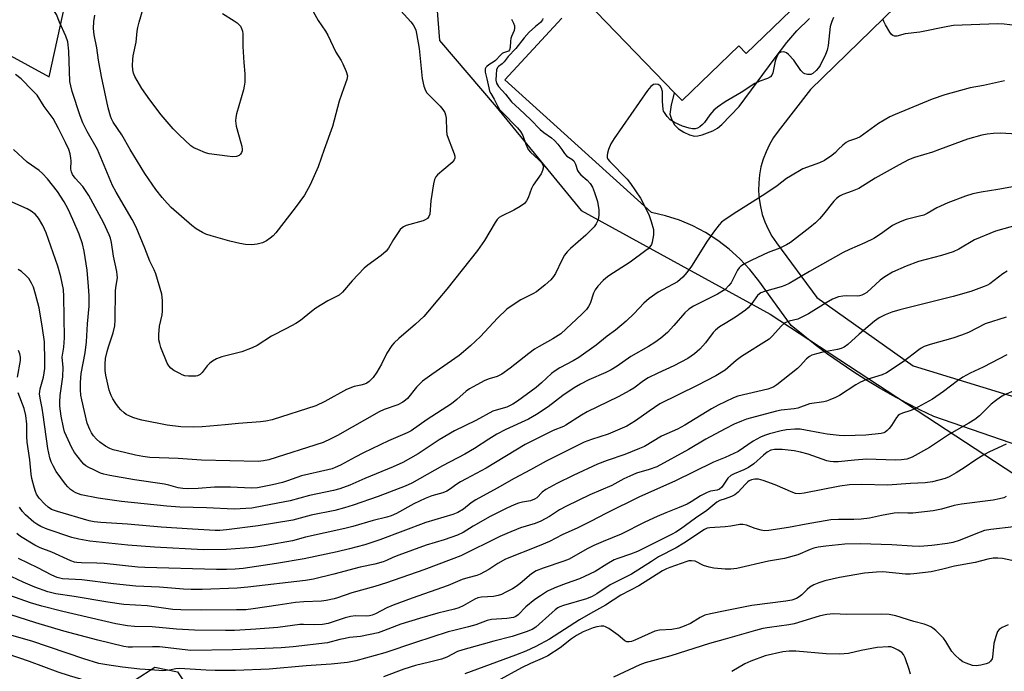
# Model space of a CAD drawing. Units: inches. Extents: x 1261761 to 1267761, y 485454 to 489455.
# Drawn here: x 1262780 to 1263087, y 485838 to 486040 of the extents above; entities that cross this region are included whole.
import ezdxf

# ---------------------------------------------------------------- set-up
doc = ezdxf.new("R2010")
doc.units = ezdxf.units.IN
doc.header["$MEASUREMENT"] = 0
for name, color, linetype in [('BLDG-Footprint', 5, 'Continuous'), ('NTRL-Trees', 3, 'Continuous'), ('TRANS-Driveway', 251, 'Continuous'), ('Undefined', 1, 'Continuous')]:
    doc.layers.add(name, color=color, linetype=linetype)

msp = doc.modelspace()

# ---------------------------------------------------------------- linework, layer by layer
at = {"layer": 'BLDG-Footprint'}
for points, elevation in [([(1263023.64, 486115.06), (1263025.31, 486113.34), (1263026.75, 486114.73), (1263040.77, 486100.22), (1263039.8, 486099.29), (1263053.03, 486085.6), (1263037.38, 486070.48), (1263042.75, 486064.93), (1263006.56, 486029.97), (1263004.28, 486032.34), (1262986.6, 486015.27), (1262984.31, 486017.65), (1262956.88, 486046.04), (1262954.36, 486048.65), (1262973.11, 486066.76), (1262984.53, 486077.79), (1262986.73, 486075.51), (1262999.63, 486087.97), (1263010.42, 486098.39), (1263008.47, 486100.41)], 266.67), ([(1262832.17, 485824.18), (1262826.08, 485820.18), (1262818.94, 485821.66), (1262814.94, 485827.75), (1262816.42, 485834.88), (1262822.51, 485838.88), (1262829.64, 485837.4), (1262833.64, 485831.31)], 245.57)]:
    msp.add_lwpolyline(points, close=True, dxfattribs=dict(at, elevation=elevation))
at = {"layer": 'NTRL-Trees'}
msp.add_lwpolyline([(1262769.65, 486033.6), (1262789.66, 486022.72), (1262802.38, 486080.97), (1262828.88, 486133.87), (1262870, 486177.97), (1262908.13, 486160.34), (1262908.13, 486116.25), (1262908.13, 486072.16), (1262911.13, 486033.97), (1262928.75, 486013.37), (1262955.25, 485981.06), (1263014, 485948.72), (1263099.25, 485892.87), (1263113.88, 485851.75), (1263093.37, 485819.41), (1263084.68, 485803.82), (1262979.22, 485746.86), (1262855.25, 485719.5), (1262811.12, 485690.09), (1262775.43, 485665.7)], dxfattribs=at)
at = {"layer": 'TRANS-Driveway'}
for points in [[(1262956.88, 486046.04), (1262984.31, 486017.65), (1262984.03, 486017.15), (1262983.24, 486013.98), (1262982.82, 486011.05), (1262983.29, 486009.51), (1262984.3, 486007.72), (1262985.48, 486006.53), (1262987.12, 486005.45), (1262988.89, 486004.64), (1262990.45, 486004.24), (1262991.56, 486004.3), (1262992.87, 486004.61), (1262996.22, 486005.89), (1262997.61, 486006.71), (1262998.98, 486007.84), (1263004.35, 486013.43), (1263015.54, 486028.6), (1263019.27, 486033.36), (1263022.35, 486037), (1263026.23, 486040.87)], [(1263056.83, 486048.31), (1263026.57, 486018.69), (1263016.54, 486005.76), (1263015.09, 486003.74), (1263013.82, 486001.59), (1263012.74, 485999.35), (1263011.86, 485997.01), (1263011.18, 485994.62), (1263010.72, 485992.17), (1263010.46, 485989.69), (1263010.42, 485987.2), (1263010.6, 485984.71), (1263010.99, 485982.25), (1263011.59, 485979.83), (1263012.4, 485977.47), (1263013.4, 485975.19), (1263014.6, 485973.01), (1263015.99, 485970.94), (1263028.57, 485953.94), (1263058.5, 485932.66), (1263108.3, 485917.42)], [(1263094.72, 485906.66), (1263064.92, 485916.89), (1263060.6, 485918.97), (1263056.33, 485921.16), (1263052.11, 485923.44), (1263047.95, 485925.83), (1263043.85, 485928.32), (1263039.81, 485930.9), (1263035.83, 485933.58), (1263031.92, 485936.36), (1263028.08, 485939.22), (1263024.3, 485942.18), (1263020.6, 485945.23), (1263010.47, 485959.16), (1263007.69, 485962.7), (1263004.61, 485965.99), (1263001.28, 485969.01), (1262997.7, 485971.74), (1262993.91, 485974.17), (1262989.92, 485976.26), (1262985.78, 485978.02), (1262981.5, 485979.42), (1262977.12, 485980.46), (1262931.5, 486021.79), (1262949.17, 486040.92)]]:
    msp.add_lwpolyline(points, dxfattribs=at)
at = {"layer": 'Undefined'}
for points, elevation in [([(1262835.88, 486000), (1262834.66, 486000.58), (1262833.74, 486001.23), (1262830.1, 486004.65), (1262828.24, 486006.52), (1262824.56, 486010.81), (1262821, 486015.5), (1262818.51, 486019.02), (1262816.35, 486022.83), (1262815.93, 486023.81), (1262815.64, 486024.81), (1262815.55, 486026.17), (1262815.64, 486028.1), (1262815.82, 486029.23), (1262816.77, 486033.44), (1262817.04, 486036.87), (1262817.21, 486038), (1262817.64, 486039.7), (1262820.2, 486048.33), (1262820.7, 486049.65), (1262821.27, 486050.62), (1262825.86, 486056.34)], 276), ([(1262804.7, 486000), (1262801.45, 486005.66), (1262800.11, 486008.4), (1262799.31, 486010.57), (1262796.83, 486018.07), (1262796.35, 486019.9), (1262796.13, 486021.27), (1262795.77, 486030.67), (1262795.43, 486033.56), (1262794.89, 486035.33), (1262792.9, 486039.66), (1262791.97, 486042.13), (1262791.57, 486042.76), (1262791.18, 486043.12), (1262788.84, 486044.64), (1262787.59, 486045.76), (1262786.85, 486046.66), (1262784.81, 486049.6), (1262784.03, 486050.46), (1262783.33, 486050.92), (1262782.29, 486051.39), (1262781.48, 486051.66), (1262780.65, 486051.78), (1262779.5, 486051.66)], 272), ([(1262843.63, 486042.37), (1262847.18, 486040.17), (1262848.14, 486039.49), (1262849.15, 486038.48), (1262849.55, 486037.75), (1262849.81, 486036.93), (1262849.95, 486036.08), (1262849.93, 486032.17), (1262850.19, 486027.14), (1262850.57, 486023.65), (1262850.53, 486020.98), (1262850.39, 486019.81), (1262850.12, 486018.67), (1262847.93, 486011.15), (1262847.74, 486010.05), (1262847.69, 486008.94), (1262847.72, 486008.1), (1262847.86, 486007.27), (1262849.35, 486002.15), (1262849.58, 486001.04), (1262849.68, 486000)], 276), ([(1262871.82, 486042.99), (1262873.39, 486040.26), (1262875.63, 486036.9), (1262876.38, 486035.65), (1262878.83, 486030.36), (1262880.55, 486027.72), (1262881.08, 486026.71), (1262882.12, 486024.32), (1262882.48, 486022.97), (1262882.34, 486021.87), (1262881.35, 486019.27), (1262879.95, 486015.14), (1262877.82, 486007.23), (1262875.24, 486000)], 274), ([(1262899.14, 486043.24), (1262902.23, 486039.84), (1262902.92, 486038.92), (1262903.35, 486038.17), (1262903.74, 486037.18), (1262904, 486036.13), (1262904.79, 486031.49), (1262905.06, 486029.46), (1262905.71, 486022.17), (1262906.29, 486019.74), (1262906.77, 486018.45), (1262907.23, 486017.74), (1262908.22, 486016.65), (1262911.32, 486013.59), (1262912.17, 486012.5), (1262912.74, 486011.57), (1262913.01, 486010.82), (1262913.2, 486009.77), (1262913.3, 486005.82), (1262913.45, 486004.7), (1262913.78, 486003.58), (1262915.13, 486000)], 272), ([(1262814.84, 486000), (1262812.26, 486004.65), (1262809.54, 486008.58), (1262809.01, 486009.59), (1262808.69, 486010.4), (1262808.05, 486013.01), (1262805.98, 486022.74), (1262805.03, 486027.82), (1262804.47, 486031.7), (1262803.63, 486035.81), (1262803.48, 486037.71), (1262803.6, 486039.95), (1262803.89, 486041.9)], 274), ([(1262933.54, 486040.63), (1262934.14, 486039.38), (1262934.42, 486038.61), (1262934.52, 486037.86), (1262934.34, 486037.08), (1262933.5, 486035.25), (1262933.3, 486034.57), (1262933.19, 486033.79), (1262933.12, 486031.81), (1262932.96, 486031.08), (1262932.57, 486030.66), (1262931.08, 486030.19), (1262930.64, 486029.95), (1262930.1, 486029.46), (1262928.57, 486027.74), (1262928.13, 486027.41), (1262926.46, 486026.43), (1262925.82, 486025.93), (1262925.51, 486025.54), (1262925.35, 486025.13), (1262925.33, 486024.18), (1262925.88, 486022.07), (1262926.44, 486019.25), (1262926.74, 486018.25), (1262927.1, 486017.51), (1262928.15, 486015.76), (1262929.27, 486013.47), (1262929.84, 486012.55), (1262930.6, 486011.64), (1262935.36, 486006.82), (1262936.38, 486005.62), (1262937.04, 486004.45), (1262938, 486001.74), (1262938.76, 486000)], 270), ([(1262943.27, 486040.88), (1262943.15, 486040.41), (1262942.9, 486039.99), (1262942.53, 486039.62), (1262940.96, 486038.4), (1262939.04, 486036.55), (1262937.51, 486034.79), (1262934.93, 486031.47), (1262932.54, 486029.04), (1262931.21, 486027.31), (1262930.65, 486026.76), (1262929.5, 486025.93), (1262929.15, 486025.57), (1262928.88, 486024.85), (1262928.73, 486023.44), (1262928.71, 486021.69), (1262928.91, 486020.71), (1262929.52, 486019.65), (1262931.72, 486017.26), (1262933.49, 486014.93), (1262936.03, 486012.65), (1262939.5, 486009.36), (1262942.49, 486006.24), (1262943.63, 486005.32), (1262946.01, 486003.65), (1262946.91, 486002.87), (1262948, 486001.67), (1262949.15, 486000)], 268), ([(1263033.74, 486041.13), (1263033.18, 486039.92), (1263032.72, 486038.32), (1263032.07, 486032.42), (1263031.77, 486031), (1263031.21, 486029.65), (1263029.55, 486026.2), (1263029.09, 486025.45), (1263028.36, 486024.62), (1263027.33, 486023.73), (1263026.65, 486023.4), (1263026.15, 486023.36), (1263025.64, 486023.42), (1263024.87, 486023.64), (1263024.39, 486023.87), (1263023.96, 486024.2), (1263023.57, 486024.62), (1263021.38, 486027.86), (1263019.77, 486029.62), (1263019.11, 486030.16), (1263018.63, 486030.41), (1263018.11, 486030.49), (1263017.33, 486030.38), (1263016.68, 486029.98), (1263016.12, 486029.02), (1263015.64, 486027.61), (1263014.84, 486023.94), (1263014.53, 486023.19), (1263014.13, 486022.69), (1263013.25, 486022.16), (1263010.8, 486021.31), (1263009.31, 486020.64), (1263005.01, 486017.85), (1263000, 486014.91)], 266), ([(1263090.36, 486038.64), (1263086.86, 486039.07), (1263084.81, 486039.19), (1263071.05, 486038.64), (1263069.35, 486038.35), (1263060.63, 486036.56), (1263056.02, 486036.02), (1263053.48, 486035.39), (1263052.77, 486035.38), (1263052.16, 486035.57), (1263051.76, 486035.89), (1263051.25, 486036.56), (1263049.88, 486038.87), (1263049.37, 486039.89), (1263049.23, 486040.4), (1263049.26, 486040.89)], 266), ([(1262795.77, 486000), (1262794.76, 486002.27), (1262792.6, 486006.56), (1262790.86, 486009.7), (1262788.06, 486013.42), (1262785.89, 486016.92), (1262784.51, 486018.45), (1262780.97, 486022.03), (1262779.21, 486023.43)], 270), ([(1263086.94, 486021.48), (1263080.44, 486020.03), (1263076.32, 486019.23), (1263068.38, 486017.11), (1263064.48, 486015.7), (1263052.94, 486010.94), (1263051.31, 486010.21), (1263047.73, 486008.12), (1263042.04, 486003.99), (1263040.89, 486003.47), (1263038.46, 486002.63), (1263037.71, 486002.25), (1263036.67, 486001.43), (1263035.22, 486000)], 264), ([(1263000, 486014.91), (1262997.63, 486013.25), (1262996.55, 486012.34), (1262995.24, 486010.85), (1262993.57, 486008.41), (1262992.97, 486007.81), (1262992.1, 486007.1), (1262991.41, 486006.67), (1262990.67, 486006.45), (1262989.89, 486006.49), (1262988.81, 486006.71), (1262986.78, 486007.34), (1262984.31, 486008.43), (1262982.93, 486009.33), (1262981.94, 486010.36), (1262981.11, 486011.53), (1262980.87, 486012.03), (1262980.72, 486012.58), (1262980.53, 486014.95), (1262980.55, 486018.07), (1262980.25, 486019.15), (1262979.82, 486019.83), (1262979.2, 486020.27), (1262978.47, 486020.4), (1262977.75, 486020.26), (1262976.92, 486019.67), (1262975.84, 486018.4), (1262965.44, 486003.5), (1262964.44, 486001.86), (1262963.75, 486000)], 266), ([(1263094.35, 486004.58), (1263085.58, 486005.15), (1263083.57, 486005.06), (1263081.56, 486004.86), (1263079.87, 486004.49), (1263075.44, 486003.24), (1263066.71, 486000)], 262), ([(1262963.75, 486000), (1262963.4, 485998.92), (1262963.29, 485998.18), (1262963.33, 485997.56), (1262963.51, 485997.07), (1262964.11, 485996.31), (1262969.52, 485990.77), (1262970.58, 485989.49), (1262973.7, 485984.91), (1262976.25, 485979.8), (1262977.04, 485977.65), (1262977.71, 485975.12), (1262977.75, 485974.28), (1262977.7, 485973.44), (1262977.35, 485971.22), (1262977.06, 485970.44), (1262976.6, 485969.73), (1262976.03, 485969.1), (1262975.37, 485968.55), (1262970.45, 485964.97), (1262963.83, 485960.69), (1262962.9, 485959.99), (1262962.05, 485959.2), (1262960.45, 485957.5), (1262959.58, 485956.35), (1262959.08, 485955.29), (1262957.97, 485952.09), (1262957.47, 485951.14), (1262956.87, 485950.27), (1262955.43, 485948.78), (1262948.88, 485942.69), (1262946.41, 485941.05), (1262942.13, 485938.73), (1262940.72, 485937.83), (1262938.93, 485936.53), (1262933.08, 485931.9), (1262930.52, 485930.11), (1262929.04, 485929.32), (1262926.57, 485928.61), (1262925.28, 485928.08), (1262922.72, 485926.8), (1262920.43, 485925.51), (1262919.39, 485924.75), (1262916.51, 485922.16), (1262914.83, 485920.84), (1262907.24, 485915.97), (1262902.32, 485912.45), (1262901.03, 485911.81), (1262895.22, 485909.27), (1262887.46, 485905.55), (1262884.88, 485904.25), (1262880.28, 485901.74), (1262878.7, 485901.01), (1262877.68, 485900.63), (1262876.39, 485900.28), (1262868.21, 485898.45), (1262863.85, 485896.85), (1262862.22, 485896.37), (1262859.12, 485895.63), (1262854.44, 485894.71), (1262852.59, 485894.58), (1262846.1, 485894.86), (1262841.13, 485894.87), (1262836, 485894.47), (1262832.76, 485894.33), (1262831.27, 485894.44), (1262829.79, 485894.66), (1262826.93, 485895.52), (1262825.56, 485895.81), (1262816.2, 485897.13), (1262808.49, 485898.48), (1262806.62, 485898.92), (1262805.62, 485899.3), (1262803.55, 485900.25), (1262802.01, 485901), (1262801.04, 485901.57), (1262800.45, 485902.06), (1262799.79, 485902.78), (1262797.55, 485905.7), (1262796.59, 485907.3), (1262795, 485910.76), (1262794.47, 485912.11), (1262794.11, 485913.52), (1262793.43, 485916.98), (1262792.98, 485920.1), (1262792.97, 485921.49), (1262793.1, 485923.43), (1262793.95, 485929.21), (1262794.01, 485932.2), (1262793.72, 485935.34), (1262794.24, 485938.52), (1262794.45, 485941.37), (1262794.25, 485954.25), (1262794.08, 485956.46), (1262793.29, 485960.36), (1262792.39, 485963.75), (1262788.69, 485974.13), (1262787.67, 485976.4), (1262786.3, 485978.65), (1262785.39, 485979.76), (1262784.09, 485980.82), (1262782.77, 485981.52), (1262776.53, 485984.38)], 266), ([(1262949.15, 486000), (1262950.04, 485998.79), (1262950.8, 485997.95), (1262951.24, 485997.61), (1262952.35, 485996.99), (1262952.91, 485996.49), (1262953.43, 485995.52), (1262954.11, 485993.51), (1262954.44, 485992.84), (1262955.14, 485992.11), (1262957.13, 485990.49), (1262957.98, 485989.42), (1262958.72, 485988.27), (1262959.39, 485986.67), (1262960.25, 485983.85), (1262960.72, 485981.25), (1262960.73, 485979.79), (1262960.57, 485978.62), (1262960.34, 485977.78), (1262959.88, 485976.86), (1262959.23, 485975.99), (1262956.71, 485973.36), (1262951.9, 485969.25), (1262950.91, 485968.2), (1262950, 485967.09), (1262949.16, 485965.62), (1262947.26, 485961.44), (1262946.65, 485960.53), (1262945.77, 485959.49), (1262944.03, 485957.94), (1262941.3, 485955.75), (1262940.15, 485955.06), (1262936.48, 485953.2), (1262933.48, 485951.3), (1262932.04, 485950.28), (1262929.14, 485947.5), (1262923.87, 485941.8), (1262920.81, 485938.92), (1262918.58, 485937), (1262917.21, 485935.92), (1262908.73, 485930), (1262905.88, 485927.87), (1262905.01, 485927.08), (1262904.02, 485926.01), (1262901.16, 485922.52), (1262900.56, 485921.97), (1262899.69, 485921.34), (1262898.15, 485920.57), (1262893.93, 485919.06), (1262892.4, 485918.35), (1262879.41, 485910.98), (1262877.34, 485909.93), (1262874.92, 485908.82), (1262858.01, 485903.39), (1262856.38, 485903.04), (1262854.7, 485902.92), (1262837.07, 485903.33), (1262829.77, 485903.79), (1262821.01, 485904.16), (1262818.76, 485904.42), (1262816.55, 485904.84), (1262810.96, 485906.18), (1262809.58, 485906.54), (1262808.49, 485906.92), (1262807.22, 485907.61), (1262805.41, 485908.94), (1262804.36, 485909.86), (1262803.47, 485910.86), (1262802.83, 485911.76), (1262802.27, 485912.8), (1262801.53, 485914.87), (1262799.8, 485922.11), (1262799.56, 485923.55), (1262799.41, 485925.24), (1262799.43, 485927.5), (1262799.64, 485930.28), (1262800.81, 485936.75), (1262801.23, 485940.13), (1262801.55, 485945.71), (1262802.07, 485951.26), (1262802.13, 485952.9), (1262802.11, 485954.54), (1262801.92, 485957.37), (1262801.43, 485962.43), (1262800.51, 485968.4), (1262800, 485970.68), (1262799, 485973.67), (1262797.03, 485978.24), (1262795.55, 485981.42), (1262794.31, 485983.76), (1262792.25, 485986.97), (1262789.1, 485990.9), (1262787.57, 485992.59), (1262786.49, 485993.49), (1262782.77, 485996.1), (1262778.59, 486000)], 268), ([(1262938.76, 486000), (1262939.48, 485999.19), (1262941.91, 485996.96), (1262942.89, 485995.96), (1262943.33, 485995.32), (1262943.45, 485994.6), (1262943.23, 485993.54), (1262942.78, 485992.5), (1262940.31, 485988.9), (1262939.73, 485987.91), (1262938.69, 485984.98), (1262938.21, 485984.06), (1262937.55, 485983.28), (1262936.19, 485982.31), (1262934.26, 485981.18), (1262930.39, 485979.33), (1262929.69, 485978.85), (1262929.08, 485978.27), (1262928.42, 485977.33), (1262925.16, 485971.74), (1262922.94, 485968.64), (1262913.37, 485956.57), (1262910.56, 485953.28), (1262907.4, 485949.4), (1262906.23, 485948.08), (1262903.66, 485945.61), (1262898.5, 485941.18), (1262897.02, 485939.81), (1262896.25, 485938.96), (1262894.71, 485936.58), (1262893.13, 485933.22), (1262891.62, 485930.7), (1262890.46, 485929.01), (1262889.27, 485927.8), (1262888.56, 485927.29), (1262887.77, 485926.92), (1262886.64, 485926.61), (1262884.56, 485926.2), (1262882.23, 485925.29), (1262875.45, 485921.6), (1262872.61, 485920.26), (1262859.07, 485915.86), (1262857.11, 485915.44), (1262855.42, 485915.2), (1262848.53, 485914.75), (1262844.41, 485914.29), (1262837.32, 485913.71), (1262834.68, 485913.6), (1262830.62, 485913.68), (1262826.33, 485914.16), (1262818.52, 485915.75), (1262817.38, 485916.05), (1262815.74, 485916.63), (1262813.64, 485917.57), (1262812.97, 485918.05), (1262811.94, 485918.97), (1262811.19, 485919.79), (1262810.36, 485920.94), (1262809.45, 485922.37), (1262808.92, 485923.41), (1262808.36, 485925.1), (1262807.24, 485929.76), (1262807.07, 485931.2), (1262807.05, 485933.19), (1262807.23, 485934.93), (1262807.71, 485937.17), (1262808.11, 485938.55), (1262809.62, 485942.96), (1262810.1, 485945.12), (1262810.23, 485947.03), (1262810.29, 485955.95), (1262810.4, 485957.11), (1262810.87, 485960.03), (1262810.84, 485961.02), (1262810.68, 485962.06), (1262809.71, 485966.86), (1262809.02, 485971.06), (1262808.7, 485972.41), (1262808.35, 485973.47), (1262806.61, 485977.34), (1262801.99, 485985.71), (1262800.13, 485988.5), (1262797.77, 485991.07), (1262796.91, 485992.25), (1262796.6, 485993.06), (1262796.44, 485993.92), (1262796.49, 485996.48), (1262796.43, 485997.33), (1262796.15, 485998.75), (1262795.77, 486000)], 270), ([(1262915.13, 486000), (1262915.7, 485998.65), (1262915.88, 485997.93), (1262915.89, 485997.32), (1262915.73, 485996.86), (1262915.05, 485996.05), (1262912.43, 485993.85), (1262910.52, 485992.12), (1262909.99, 485991.49), (1262909.62, 485990.75), (1262909.29, 485989.33), (1262908.43, 485984.06), (1262908.11, 485979.92), (1262907.85, 485979.15), (1262907.37, 485978.56), (1262906.72, 485978.1), (1262906.04, 485977.79), (1262900.71, 485976.34), (1262899.91, 485976), (1262899.47, 485975.69), (1262898.92, 485975.09), (1262898.26, 485974.17), (1262896.86, 485972.02), (1262895.25, 485969.32), (1262894.57, 485968.43), (1262892.93, 485967), (1262888.87, 485964.07), (1262887.73, 485963.14), (1262883.93, 485959.16), (1262880.98, 485955.63), (1262879.89, 485954.71), (1262876.41, 485952.93), (1262872.68, 485950.64), (1262871.25, 485949.61), (1262867.82, 485946.83), (1262866.38, 485945.85), (1262863.55, 485944.31), (1262858.81, 485941.91), (1262854.35, 485938.98), (1262852.81, 485938.27), (1262849.63, 485937.06), (1262843.35, 485935.43), (1262841.76, 485934.85), (1262840.53, 485934.17), (1262839.62, 485933.52), (1262838.85, 485932.67), (1262837.24, 485930.61), (1262836.64, 485930.01), (1262835.84, 485929.56), (1262835.3, 485929.45), (1262834.46, 485929.41), (1262833.01, 485929.46), (1262831.87, 485929.6), (1262831.06, 485929.87), (1262830.27, 485930.24), (1262828.48, 485931.25), (1262827.54, 485931.9), (1262826.87, 485932.65), (1262826.41, 485933.52), (1262824.45, 485938.38), (1262824.05, 485939.68), (1262823.83, 485940.74), (1262823.8, 485942.43), (1262823.98, 485944.99), (1262824.77, 485948.59), (1262824.95, 485949.72), (1262824.96, 485952.94), (1262824.87, 485954.1), (1262824.69, 485954.97), (1262822.88, 485961.31), (1262822.37, 485962.6), (1262820.95, 485965.3), (1262819.46, 485969.32), (1262816.73, 485975.88), (1262815.48, 485978.23), (1262810.49, 485986.81), (1262809.41, 485988.88), (1262808.3, 485991.29), (1262804.7, 486000)], 272), ([(1262875.24, 486000), (1262873.32, 485994.63), (1262870.85, 485989.01), (1262869.1, 485985.79), (1262866.26, 485981.89), (1262860.15, 485974.13), (1262859.32, 485973.18), (1262858.48, 485972.4), (1262857.33, 485971.56), (1262856.03, 485971), (1262854.38, 485970.52), (1262852.7, 485970.39), (1262850.72, 485970.48), (1262848.98, 485970.78), (1262845.83, 485971.53), (1262840.02, 485973.15), (1262838.37, 485973.72), (1262837.34, 485974.2), (1262835.41, 485975.38), (1262834.01, 485976.36), (1262827.58, 485982), (1262826.33, 485983.29), (1262824.85, 485985.08), (1262822.87, 485987.59), (1262819.38, 485992.59), (1262814.84, 486000)], 274), ([(1262849.68, 486000), (1262849.67, 485999.62), (1262849.51, 485999.12), (1262849.19, 485998.62), (1262848.74, 485998.2), (1262847.93, 485997.89), (1262846.81, 485997.79), (1262845.03, 485997.94), (1262839.41, 485998.69), (1262838.26, 485999.03), (1262835.88, 486000)], 276), ([(1263066.71, 486000), (1263064.58, 485999.26), (1263058.98, 485997.57), (1263057.04, 485996.82), (1263054.15, 485995.32), (1263046.75, 485991.07), (1263041.65, 485987.95), (1263039.6, 485987.06), (1263036.68, 485985.99), (1263035.66, 485985.47), (1263034.72, 485984.76), (1263033.85, 485983.97), (1263030.68, 485979.92), (1263029.4, 485978.48), (1263028.14, 485977.25), (1263026.39, 485975.72), (1263020.32, 485971.07), (1263019.1, 485970.32), (1263017.08, 485969.33), (1263013.42, 485967.93), (1263008.33, 485965.58), (1263006.02, 485964.45), (1263004.91, 485963.73), (1263004.35, 485963.2), (1263003.86, 485962.51), (1263001.88, 485958.49), (1263001.22, 485957.67), (1263000, 485956.42)], 262), ([(1263035.22, 486000), (1263034.33, 485999.11), (1263033.26, 485998.19), (1263030.95, 485996.59), (1263029.44, 485995.9), (1263024.2, 485994), (1263020.37, 485991.77), (1263019.13, 485990.97), (1263016.19, 485988.74), (1263012.4, 485986.12), (1263003.66, 485980.68), (1263000, 485978.2)], 264), ([(1263092.35, 485988.89), (1263084.9, 485987.57), (1263079.65, 485986.8), (1263077.1, 485986.24), (1263074.85, 485985.49), (1263069.3, 485983.43), (1263065.95, 485981.84), (1263062.86, 485980.09), (1263061.9, 485979.64), (1263060.56, 485979.24), (1263056.33, 485978.21), (1263054.97, 485977.73), (1263053.37, 485977.05), (1263052.12, 485976.36), (1263048.42, 485973.7), (1263046.28, 485972.32), (1263043.51, 485970.95), (1263038.73, 485968.95), (1263036.72, 485967.96), (1263026.23, 485962.02), (1263021.74, 485959.34), (1263019.92, 485958.36), (1263018.59, 485957.71), (1263017.51, 485957.29), (1263012.27, 485955.83), (1263011.12, 485955.36), (1263010.7, 485955.08), (1263010.14, 485954.53), (1263008.37, 485952.09), (1263007.21, 485950.79), (1263006.38, 485949.98), (1263003.25, 485947.79), (1263000, 485945.83)], 260), ([(1263000, 485978.2), (1262998.93, 485977.39), (1262998.15, 485976.63), (1262996.7, 485974.77), (1262994.38, 485971.47), (1262989.6, 485963.68), (1262988.12, 485961.71), (1262986.83, 485960.24), (1262985.17, 485958.87), (1262979.15, 485955.64), (1262976.39, 485953.61), (1262974.67, 485952.14), (1262971.73, 485948.96), (1262969.26, 485946.55), (1262965.95, 485943.79), (1262963.36, 485941.89), (1262959.92, 485939.14), (1262954.48, 485935.25), (1262952.77, 485934.28), (1262948.57, 485932.1), (1262947.08, 485931.15), (1262945.97, 485930.26), (1262942.88, 485927.39), (1262941.17, 485925.96), (1262935.42, 485921.71), (1262933.95, 485920.7), (1262932.1, 485919.81), (1262928.76, 485918.9), (1262927.68, 485918.51), (1262922.42, 485915.67), (1262915.82, 485912.39), (1262910.98, 485909.63), (1262904.46, 485905.3), (1262899.73, 485902.54), (1262896.7, 485901.17), (1262887.91, 485897.6), (1262883.27, 485895.47), (1262880.14, 485894.33), (1262878.1, 485893.81), (1262870.67, 485892.29), (1262864.69, 485890.68), (1262856.49, 485889.03), (1262852.74, 485888.38), (1262847.23, 485888.05), (1262838.65, 485888.43), (1262830.28, 485888.67), (1262826.32, 485888.95), (1262812.16, 485890.38), (1262804.9, 485891.43), (1262799.65, 485892.55), (1262797.97, 485893.08), (1262797.23, 485893.49), (1262796.34, 485894.18), (1262795.51, 485894.95), (1262794.76, 485895.83), (1262791.85, 485899.81), (1262790.86, 485901.49), (1262790.3, 485902.75), (1262789.85, 485904.01), (1262789.21, 485906.9), (1262787.82, 485917.44), (1262787.48, 485919.49), (1262786.82, 485922.62), (1262786.66, 485923.93), (1262786.7, 485924.7), (1262786.86, 485925.55), (1262787.87, 485929.13), (1262788.27, 485931.89), (1262788.33, 485934.24), (1262788.2, 485940.1), (1262787.58, 485944.41), (1262786.5, 485950.71), (1262785.45, 485955), (1262784.76, 485957.16), (1262784.19, 485958.44), (1262783.29, 485959.9), (1262782.53, 485960.73), (1262781.01, 485962.01), (1262780.05, 485962.64)], 264), ([(1263091.25, 485976.61), (1263084.12, 485974.64), (1263077.58, 485971.88), (1263072.79, 485969.03), (1263071.02, 485968.13), (1263067.34, 485966.99), (1263060.17, 485965.15), (1263056.35, 485963.73), (1263052.14, 485961.87), (1263049.67, 485960.42), (1263048.28, 485959.36), (1263044.07, 485955.56), (1263043.35, 485955.05), (1263042.58, 485954.67), (1263041.8, 485954.44), (1263041.06, 485954.36), (1263037.83, 485954.5), (1263036.69, 485954.42), (1263035.27, 485954.13), (1263033.46, 485953.41), (1263031.49, 485952.33), (1263025.92, 485948.87), (1263023.91, 485947.79), (1263022.62, 485947.24), (1263019.93, 485946.55), (1263018.62, 485946.03), (1263017.45, 485945.02), (1263014.79, 485942), (1263013.75, 485941.01), (1263005.12, 485935.55), (1263003.45, 485934.29), (1263000, 485931.36)], 258), ([(1263087.83, 485962.18), (1263086.42, 485961.29), (1263082.35, 485958.23), (1263081.64, 485957.8), (1263080.67, 485957.36), (1263076.45, 485955.85), (1263071.02, 485954.23), (1263054.44, 485950.15), (1263051.94, 485949.38), (1263049.78, 485948.58), (1263047.94, 485947.59), (1263046.46, 485946.59), (1263041.71, 485942.51), (1263038.22, 485939.33), (1263037.09, 485938.49), (1263036.16, 485938.07), (1263035.04, 485937.77), (1263030.47, 485936.92), (1263028.44, 485936.43), (1263027.03, 485936), (1263026.27, 485935.59), (1263025.38, 485934.82), (1263023.35, 485932.64), (1263022.52, 485931.86), (1263016.09, 485926.79), (1263015.13, 485926.13), (1263014.42, 485925.79), (1263013.28, 485925.44), (1263003.95, 485923.2), (1263002.67, 485922.71), (1263000, 485921.49)], 256), ([(1263000, 485956.42), (1262997.64, 485955.02), (1262990.21, 485951.24), (1262988.69, 485950.33), (1262987.46, 485949.15), (1262984.09, 485945.23), (1262982.08, 485943.04), (1262979.98, 485941.28), (1262978.11, 485939.93), (1262976.13, 485938.68), (1262970.68, 485935.58), (1262966.39, 485932.59), (1262964.51, 485931.39), (1262962.93, 485930.61), (1262957.63, 485928.31), (1262955.01, 485926.97), (1262953.09, 485925.85), (1262949.46, 485923.42), (1262944.91, 485919.89), (1262941.35, 485917.47), (1262938.78, 485916.05), (1262931.76, 485912.81), (1262928.98, 485911.38), (1262926.49, 485909.86), (1262922.05, 485906.96), (1262919.05, 485905.19), (1262912.08, 485901.56), (1262902.52, 485896.17), (1262900.4, 485895.22), (1262892.09, 485892.03), (1262884.26, 485889.25), (1262881.54, 485888.4), (1262878.57, 485887.65), (1262871.22, 485886.13), (1262865.53, 485884.64), (1262854.65, 485882.83), (1262844.89, 485881.57), (1262842.8, 485881.42), (1262841.35, 485881.41), (1262834.22, 485881.81), (1262824.49, 485882.45), (1262813.99, 485883.35), (1262805.69, 485883.88), (1262803.65, 485884.09), (1262802.08, 485884.44), (1262792.28, 485887.31), (1262790.39, 485887.98), (1262789.37, 485888.61), (1262788.32, 485889.6), (1262786.53, 485891.5), (1262785.72, 485892.71), (1262785.37, 485893.51), (1262784.96, 485894.86), (1262784.26, 485897.62), (1262784.02, 485898.98), (1262783.59, 485903.37), (1262782.82, 485908.91), (1262782.71, 485910.64), (1262782.7, 485914.47), (1262782.39, 485917.18), (1262781.84, 485919.43), (1262780, 485924.26)], 262), ([(1263087.46, 485947.87), (1263080.98, 485945.74), (1263075.72, 485943.07), (1263073.63, 485942.22), (1263070.92, 485941.29), (1263063.78, 485939.34), (1263061.94, 485938.68), (1263061.02, 485938.2), (1263060.3, 485937.71), (1263055.45, 485933.93), (1263050.24, 485930.53), (1263048.9, 485929.91), (1263043.79, 485928.28), (1263042.18, 485927.64), (1263040.69, 485926.77), (1263035.66, 485923.45), (1263034.39, 485922.82), (1263032.58, 485922.04), (1263031.52, 485921.66), (1263030.69, 485921.46), (1263026.24, 485920.84), (1263022.65, 485919.53), (1263021.51, 485919.33), (1263017.46, 485918.82), (1263016.02, 485918.56), (1263009.41, 485916.83), (1263006.68, 485916.03), (1263005.1, 485915.45), (1263002.79, 485914.46), (1263000, 485913.03)], 254), ([(1263000, 485945.83), (1262998.25, 485944.78), (1262997.04, 485943.83), (1262996.29, 485943.02), (1262993.88, 485939.83), (1262992.19, 485937.85), (1262990.48, 485936.41), (1262988.4, 485934.98), (1262984.1, 485932.68), (1262979.07, 485930.4), (1262976.06, 485928.9), (1262974.64, 485928), (1262971.62, 485925.75), (1262970.36, 485924.97), (1262966.71, 485922.98), (1262957.1, 485918.39), (1262955.28, 485917.31), (1262950.47, 485914.17), (1262949.72, 485913.81), (1262946.5, 485912.54), (1262937.77, 485908.22), (1262925.69, 485900.81), (1262919.41, 485897.5), (1262917.66, 485896.51), (1262916.22, 485895.59), (1262914.57, 485894.38), (1262913.4, 485893.67), (1262912.14, 485893.1), (1262908.77, 485892.16), (1262906.72, 485891.4), (1262903.16, 485889.68), (1262897.77, 485886.73), (1262896.07, 485885.93), (1262894.75, 485885.53), (1262890.46, 485884.55), (1262884.18, 485882.67), (1262881.66, 485882.01), (1262869.38, 485879.3), (1262865.34, 485878.21), (1262857.14, 485876.7), (1262853.24, 485876.15), (1262844.86, 485875.5), (1262837.69, 485875.37), (1262822.4, 485876.2), (1262814.16, 485876.83), (1262802.35, 485878.07), (1262798.87, 485878.67), (1262796.73, 485879.22), (1262789, 485881.85), (1262787.1, 485882.6), (1262785.82, 485883.32), (1262784.83, 485883.98), (1262782.33, 485886.23), (1262781.39, 485887.28), (1262780.42, 485888.69)], 260), ([(1262779.8, 485929.13), (1262780.69, 485934.35), (1262780.7, 485935.36), (1262780.51, 485936.4), (1262780.08, 485937.45)], 262), ([(1263087.67, 485936.11), (1263080.28, 485932.3), (1263076.31, 485930.37), (1263074.02, 485929.11), (1263072.3, 485928.01), (1263068.01, 485924.69), (1263064.51, 485922.28), (1263058.84, 485919.16), (1263057.55, 485918.66), (1263055.22, 485917.97), (1263054.28, 485917.52), (1263053.88, 485917.19), (1263053.34, 485916.55), (1263051.78, 485914.14), (1263051.07, 485913.2), (1263050.49, 485912.55), (1263049.83, 485912.01), (1263049.36, 485911.79), (1263048.58, 485911.6), (1263043.76, 485911.12), (1263037.22, 485910.88), (1263035.48, 485910.99), (1263031.74, 485911.42), (1263029.5, 485911.79), (1263025.03, 485912.69), (1263023.36, 485912.93), (1263021.69, 485913), (1263019.14, 485912.75), (1263017.47, 485912.4), (1263013.87, 485911.47), (1263012.32, 485910.97), (1263011, 485910.43), (1263008.74, 485909.26), (1263004.07, 485905.97), (1263002.76, 485905.33), (1263000, 485904.17)], 252), ([(1263000, 485931.36), (1262997.11, 485929.61), (1262991.29, 485926.54), (1262979.75, 485920.81), (1262976.33, 485918.59), (1262972.16, 485915.58), (1262969.39, 485913.9), (1262963.65, 485911.36), (1262958.47, 485909.77), (1262956.11, 485908.9), (1262944.29, 485902.98), (1262939.48, 485900.28), (1262934.34, 485897.61), (1262929.09, 485894.59), (1262922.43, 485890.99), (1262921.03, 485890.06), (1262918.6, 485888.02), (1262916.86, 485886.99), (1262915.24, 485886.39), (1262906.88, 485883.91), (1262892.61, 485878.5), (1262887.88, 485876.98), (1262883.17, 485875.67), (1262879.31, 485874.72), (1262869.06, 485872.58), (1262860.45, 485871.11), (1262850.07, 485869.58), (1262847.53, 485869.32), (1262844.87, 485869.25), (1262841.72, 485869.27), (1262819.38, 485869.86), (1262817.28, 485870.01), (1262806.73, 485871.15), (1262804.45, 485871.27), (1262799.72, 485871.31), (1262798.27, 485871.41), (1262797.5, 485871.57), (1262796.44, 485871.95), (1262790.45, 485874.64), (1262786.84, 485876.04), (1262785.22, 485876.78), (1262780.7, 485879.53), (1262779.64, 485880.42)], 258), ([(1263090.57, 485925.22), (1263086.75, 485923.49), (1263085.73, 485922.95), (1263084.11, 485921.81), (1263082.78, 485920.76), (1263079.21, 485917.07), (1263077.77, 485915.91), (1263075.87, 485914.77), (1263069.85, 485911.39), (1263063.57, 485907.28), (1263058.23, 485904.24), (1263056.58, 485903.64), (1263054.89, 485903.35), (1263052.95, 485903.32), (1263044.16, 485903.6), (1263040.31, 485903.32), (1263035.17, 485902.77), (1263033.78, 485902.73), (1263032.75, 485902.85), (1263031.67, 485903.11), (1263025.81, 485905.2), (1263023.52, 485905.84), (1263021.48, 485906.18), (1263017.72, 485906.59), (1263016.56, 485906.67), (1263015.38, 485906.61), (1263014.23, 485906.37), (1263013.05, 485905.75), (1263011.94, 485904.86), (1263008.95, 485902.19), (1263007.3, 485901.01), (1263005.81, 485900.25), (1263002.86, 485899.08), (1263001.83, 485898.57), (1263000.84, 485897.67), (1263000, 485896.44)], 250), ([(1263000, 485921.49), (1262997.86, 485920.46), (1262995.74, 485919.32), (1262987.43, 485914.15), (1262985.15, 485913), (1262980.21, 485910.77), (1262974.91, 485907.58), (1262973.4, 485906.92), (1262968.76, 485905.1), (1262963.33, 485903.18), (1262960.27, 485902.01), (1262952.7, 485898.56), (1262947.64, 485896.03), (1262944.18, 485894.13), (1262943.08, 485893.32), (1262941.38, 485891.6), (1262940.72, 485891.1), (1262939.45, 485890.64), (1262936.98, 485890.24), (1262935.67, 485889.9), (1262934.39, 485889.43), (1262932.07, 485888.39), (1262926.92, 485885.78), (1262921.63, 485882.73), (1262918.51, 485880.77), (1262916.71, 485879.92), (1262912.58, 485878.5), (1262907.02, 485876.79), (1262898.48, 485873.75), (1262896.57, 485873.02), (1262894.59, 485872), (1262893.56, 485871.6), (1262890.96, 485870.94), (1262886.44, 485869.99), (1262878.25, 485867.76), (1262871.87, 485866.24), (1262869.39, 485865.79), (1262851.52, 485863.7), (1262848.21, 485863.41), (1262837.24, 485862.98), (1262833.82, 485862.98), (1262831.5, 485863.1), (1262823.95, 485863.7), (1262816.58, 485864.07), (1262809.63, 485864.77), (1262799.84, 485866.08), (1262793.85, 485866.39), (1262792.11, 485866.79), (1262790.48, 485867.45), (1262786.08, 485869.74), (1262780.16, 485872.64)], 256), ([(1263000, 485913.03), (1262994.02, 485909.88), (1262988.67, 485906.64), (1262978.75, 485901.26), (1262976.42, 485900.36), (1262972.46, 485899.22), (1262970.33, 485898.33), (1262968.5, 485897.45), (1262964.8, 485895.36), (1262957.9, 485892.49), (1262950.69, 485888.98), (1262948.44, 485887.78), (1262945.36, 485885.75), (1262942.68, 485884.29), (1262940.93, 485883.61), (1262936.36, 485882.21), (1262932.04, 485880.47), (1262929.88, 485879.49), (1262917.74, 485873.54), (1262910.92, 485870.9), (1262906.28, 485869.18), (1262894.61, 485865.08), (1262890.98, 485863.96), (1262883.81, 485861.94), (1262879.42, 485860.42), (1262878.33, 485860.12), (1262875.84, 485859.6), (1262874.44, 485859.39), (1262868.93, 485859.16), (1262866.35, 485858.95), (1262860.94, 485858.19), (1262853.15, 485856.96), (1262850.83, 485856.73), (1262847.97, 485856.64), (1262837.12, 485856.56), (1262830.63, 485856.65), (1262828.14, 485856.84), (1262820.16, 485857.88), (1262812.89, 485858.39), (1262807.88, 485859.03), (1262797.43, 485860.84), (1262791.71, 485861.69), (1262789.23, 485862.3), (1262785.24, 485863.74), (1262781.57, 485865.27), (1262776.24, 485867.77)], 254), ([(1263087.53, 485908.33), (1263082.26, 485905.86), (1263080.51, 485904.94), (1263078.09, 485903.41), (1263074.4, 485900.92), (1263071.94, 485899.39), (1263069.71, 485898.08), (1263068.47, 485897.56), (1263064.6, 485896.54), (1263062.3, 485896.21), (1263057.75, 485896.05), (1263050.53, 485895.51), (1263042.55, 485895.7), (1263038.75, 485895.59), (1263035.68, 485895.18), (1263024.62, 485893.04), (1263023.03, 485892.86), (1263021.89, 485892.95), (1263021.05, 485893.2), (1263015.59, 485895.58), (1263011.81, 485897.01), (1263010.41, 485897.35), (1263009.25, 485897.36), (1263008.19, 485897.15), (1263007.5, 485896.84), (1263007.07, 485896.56), (1263006.23, 485895.76), (1263004.09, 485893.33), (1263003.08, 485892.49), (1263001.99, 485891.96), (1263000, 485891.27)], 248), ([(1263000, 485904.17), (1262996.45, 485902.7), (1262984.34, 485896.73), (1262973.34, 485891.84), (1262963.05, 485886.8), (1262958.14, 485884.19), (1262954.22, 485882.22), (1262949.33, 485880), (1262945.33, 485877.92), (1262942.18, 485876.59), (1262931.62, 485872.44), (1262929.28, 485871.14), (1262926.49, 485869.25), (1262923.76, 485867.8), (1262922.7, 485867.41), (1262919.91, 485866.67), (1262918.2, 485866.12), (1262913.82, 485864.3), (1262902.63, 485860.33), (1262896.66, 485858.1), (1262894.79, 485857.32), (1262891.22, 485855.45), (1262890.17, 485855), (1262889.34, 485854.8), (1262888.5, 485854.71), (1262884.99, 485854.8), (1262883.41, 485854.65), (1262881.75, 485854.21), (1262876.47, 485852.48), (1262874.71, 485852.09), (1262872.36, 485851.99), (1262868.78, 485852.13), (1262867.63, 485852.11), (1262860.84, 485851.18), (1262854, 485850.65), (1262847.34, 485850.24), (1262844.54, 485850.21), (1262834.89, 485850.34), (1262829.33, 485850.65), (1262821.76, 485851.34), (1262816.25, 485851.48), (1262814.01, 485851.66), (1262810.4, 485852.3), (1262793.86, 485856.2), (1262787.4, 485857.81), (1262783.88, 485858.88), (1262774.11, 485862.24)], 252), ([(1263000, 485896.44), (1262999, 485894.89), (1262998.28, 485894.24), (1262997.58, 485894), (1262995.48, 485893.65), (1262994.42, 485893.26), (1262992.37, 485892.14), (1262989.43, 485890.3), (1262988.16, 485889.63), (1262985.71, 485888.54), (1262981.56, 485886.93), (1262978.92, 485885.8), (1262975, 485883.94), (1262967.67, 485880.2), (1262962.03, 485878.01), (1262959.2, 485876.76), (1262957.13, 485875.68), (1262951.46, 485872.46), (1262949.85, 485871.84), (1262943.39, 485869.65), (1262941.26, 485868.8), (1262939.79, 485867.88), (1262936.28, 485864.88), (1262934.96, 485863.91), (1262933.82, 485863.22), (1262931.73, 485862.14), (1262930.41, 485861.51), (1262929.36, 485861.11), (1262927.95, 485860.81), (1262924.16, 485860.6), (1262923.1, 485860.4), (1262922.1, 485859.99), (1262918.54, 485857.91), (1262917.14, 485857.28), (1262915.77, 485856.89), (1262910.57, 485855.65), (1262904.91, 485854.03), (1262899.13, 485852.19), (1262893.68, 485850.1), (1262892.01, 485849.54), (1262886.53, 485848.36), (1262883.16, 485848.03), (1262881.77, 485847.8), (1262880.11, 485847.43), (1262876.27, 485846.39), (1262865.58, 485845.16), (1262861.89, 485844.87), (1262846.7, 485844.22), (1262833.74, 485844.04), (1262823.97, 485845.14), (1262821.85, 485845.17), (1262815.6, 485845.01), (1262814.25, 485845.09), (1262812.86, 485845.31), (1262804.84, 485847.19), (1262794.24, 485850.04), (1262785.46, 485852.6), (1262777.39, 485855.23)], 250), ([(1263000, 485891.27), (1262998.39, 485890.69), (1262997.44, 485890.23), (1262994.36, 485887.59), (1262990.83, 485885.25), (1262986.18, 485881.85), (1262984.7, 485880.92), (1262983.51, 485880.27), (1262972.72, 485874.88), (1262970.52, 485874.04), (1262966.61, 485872.71), (1262965.52, 485872.26), (1262963.18, 485870.95), (1262959.57, 485868.65), (1262956.23, 485867.03), (1262954.66, 485866.35), (1262950.59, 485864.92), (1262947.52, 485863.73), (1262945.85, 485863.05), (1262944.79, 485862.51), (1262942.51, 485861.09), (1262940.83, 485859.86), (1262938.02, 485857.57), (1262935.57, 485855.1), (1262934.88, 485854.63), (1262934.12, 485854.3), (1262932.11, 485853.94), (1262927.34, 485853.63), (1262925.93, 485853.38), (1262922.41, 485851.99), (1262920.12, 485851.35), (1262915.59, 485850.28), (1262913.86, 485849.79), (1262903.67, 485846.56), (1262894.14, 485843.3), (1262885.06, 485840.8), (1262882.54, 485840.29), (1262877.37, 485839.79), (1262869.62, 485839.2), (1262858.09, 485838.17), (1262847.65, 485837.81), (1262841.27, 485837.8), (1262838.49, 485837.88), (1262830.17, 485838.39), (1262829.09, 485838.3), (1262827.1, 485837.93)], 248), ([(1263087.52, 485891.93), (1263086.75, 485891.61), (1263085.41, 485891.25), (1263083.43, 485890.88), (1263073.53, 485889.63), (1263071.25, 485889.13), (1263067.34, 485888), (1263064.77, 485887.53), (1263058.39, 485886.84), (1263056.88, 485886.8), (1263054.05, 485886.86), (1263052.66, 485886.77), (1263048.71, 485886.11), (1263044.95, 485885.23), (1263042.4, 485884.94), (1263040.1, 485884.8), (1263035.34, 485884.86), (1263032.91, 485884.71), (1263025.21, 485883.41), (1263019.72, 485882.28), (1263013.63, 485881.35), (1263012.29, 485881.31), (1263011.22, 485881.5), (1263009.36, 485882.06), (1263006.62, 485883.05), (1263005.5, 485883.3), (1263004.64, 485883.26), (1263001.84, 485882.74), (1263000, 485882.56)], 246), ([(1263000, 485882.56), (1262995.25, 485882.26), (1262994.45, 485882.08), (1262993.57, 485881.71), (1262987.21, 485877.4), (1262984.76, 485876.03), (1262979.33, 485873.17), (1262977.06, 485871.79), (1262970.93, 485867.81), (1262964.27, 485864.49), (1262960.09, 485861.7), (1262958.62, 485860.83), (1262956.89, 485860.1), (1262949.73, 485857.99), (1262948.61, 485857.59), (1262947.96, 485857.26), (1262947.08, 485856.65), (1262946.2, 485855.9), (1262941.1, 485851.26), (1262939.98, 485850.51), (1262938.11, 485849.79), (1262933.74, 485848.35), (1262928.03, 485846.96), (1262924.71, 485845.95), (1262918.43, 485844.26), (1262916.75, 485843.66), (1262913.44, 485841.94), (1262911.73, 485841.29), (1262908.02, 485840.35), (1262903.66, 485839.39), (1262900.07, 485838.23), (1262893.72, 485835.86)], 246), ([(1263089.9, 485882.58), (1263082.75, 485881.75), (1263080.75, 485881.38), (1263079.36, 485880.92), (1263072.87, 485878.24), (1263070.88, 485877.61), (1263069.27, 485877.33), (1263064.39, 485876.76), (1263060.64, 485876.45), (1263058.21, 485876.49), (1263051.95, 485876.96), (1263042.04, 485877.23), (1263037.26, 485877.14), (1263031.37, 485876.49), (1263028.94, 485876.18), (1263027.6, 485875.9), (1263026.5, 485875.51), (1263022.69, 485873.86), (1263018.46, 485872.66), (1263013.48, 485871.83), (1263003.67, 485869.59), (1263001.77, 485869.35), (1263000, 485869.37)], 244), ([(1263000, 485869.37), (1262996.48, 485869.68), (1262995.03, 485869.95), (1262993.33, 485870.51), (1262990.67, 485871.8), (1262989.55, 485871.98), (1262988.69, 485871.91), (1262988.12, 485871.77), (1262982.79, 485869.92), (1262981.79, 485869.48), (1262980.57, 485868.78), (1262973.12, 485864.14), (1262967.55, 485861.29), (1262962.78, 485858.16), (1262958.13, 485855.59), (1262954.67, 485853.56), (1262945.4, 485847.59), (1262941.13, 485845.26), (1262937.98, 485843.86), (1262934.78, 485842.56), (1262918.99, 485836.71)], 244), ([(1263092.15, 485871.47), (1263086.3, 485872.72), (1263084.88, 485872.81), (1263083.45, 485872.73), (1263081.81, 485872.42), (1263077.84, 485871.47), (1263071.37, 485870.31), (1263067.75, 485869.35), (1263064.15, 485868.53), (1263058.7, 485867.87), (1263057.56, 485867.79), (1263056.11, 485867.84), (1263049.13, 485868.48), (1263047.14, 485868.42), (1263043.39, 485868.14), (1263035.59, 485866.8), (1263031.1, 485865.69), (1263029.14, 485865.11), (1263027.63, 485864.46), (1263026.43, 485863.76), (1263025.54, 485863.02), (1263023.92, 485861.34), (1263023.11, 485860.71), (1263022.18, 485860.2), (1263020.78, 485859.74), (1263018.86, 485859.36), (1263008.33, 485858.04), (1263000, 485856.41)], 242), ([(1263000, 485856.41), (1262995.42, 485855.48), (1262993.73, 485854.99), (1262992.3, 485854.31), (1262989.28, 485852.47), (1262987.28, 485851.59), (1262985.58, 485851.01), (1262983.43, 485850.53), (1262979.62, 485850.32), (1262978.19, 485850.06), (1262971.92, 485847.27), (1262970.89, 485846.86), (1262970.11, 485846.67), (1262969.48, 485846.71), (1262968.76, 485847.07), (1262966.72, 485848.77), (1262965.28, 485849.86), (1262963.82, 485850.89), (1262962.81, 485851.43), (1262962.28, 485851.56), (1262961.48, 485851.56), (1262960.09, 485851.37), (1262959, 485851.11), (1262955.81, 485849.79), (1262953.81, 485848.72), (1262952.23, 485847.65), (1262948.66, 485844.83), (1262944.84, 485842.39), (1262943.07, 485841.52), (1262939.4, 485839.93), (1262936.61, 485838.63), (1262929.09, 485834.49)], 242), ([(1263088.07, 485852.04), (1263086.23, 485851.19), (1263085.3, 485850.59), (1263084.82, 485849.96), (1263084.23, 485848.38), (1263083.65, 485846.16), (1263083.25, 485841.97), (1263083.09, 485841.44), (1263082.65, 485840.72), (1263082.04, 485840.16), (1263081.29, 485839.82), (1263079.61, 485839.42), (1263078.19, 485839.24), (1263077.04, 485839.39), (1263075.05, 485840.04), (1263073.97, 485840.54), (1263073.03, 485841.21), (1263071.53, 485842.63), (1263070.55, 485843.73), (1263068.69, 485846.87), (1263068.01, 485847.81), (1263065.55, 485850.21), (1263064.68, 485850.94), (1263064.03, 485851.37), (1263063.06, 485851.84), (1263062.01, 485852.2), (1263058.74, 485853.08), (1263053.12, 485854.82), (1263051.04, 485855.23), (1263048.71, 485855.3), (1263037.94, 485855.25), (1263033.74, 485855.43), (1263031.72, 485855.27), (1263030.64, 485855.07), (1263029.29, 485854.71), (1263021.55, 485852.28), (1263019.84, 485851.98), (1263013.78, 485851.23), (1263011.78, 485850.88), (1263009.43, 485850.28), (1263000, 485847.53)], 240), ([(1262821.14, 485837.98), (1262817.83, 485838.24), (1262812.45, 485838.85), (1262807.65, 485839.51), (1262805.08, 485840.02), (1262800.42, 485841.39), (1262784.28, 485846.92), (1262776.57, 485849.13)], 248), ([(1263000, 485847.53), (1262995.13, 485846.16), (1262983.11, 485842.37), (1262975.09, 485840.18), (1262973.48, 485839.55), (1262965.29, 485835.68)], 240), ([(1262815.59, 485830.87), (1262813.46, 485831.34), (1262808.49, 485832.76), (1262803.71, 485833.86), (1262795.95, 485836.13), (1262792.43, 485837.29), (1262783.56, 485840.57), (1262772.81, 485844.25)], 246), ([(1263057.67, 485836.66), (1263057.3, 485838.07), (1263056, 485841.69), (1263055.52, 485842.74), (1263055.02, 485843.39), (1263053.89, 485844.15), (1263052.37, 485844.89), (1263051.58, 485845.13), (1263050.74, 485845.2), (1263047.3, 485844.92), (1263042.38, 485844.03), (1263038.37, 485843.13), (1263035.73, 485842.85), (1263031.45, 485842.99), (1263022, 485843.83), (1263020, 485843.78), (1263018.02, 485843.57), (1263012.43, 485842.32), (1263008.02, 485840.7), (1263006.15, 485839.85), (1263002.14, 485837.48)], 238), ([(1262827.1, 485837.93), (1262825.92, 485837.75), (1262825.07, 485837.71), (1262821.14, 485837.98)], 248)]:
    msp.add_lwpolyline(points, dxfattribs=dict(at, elevation=elevation))

doc.saveas('drawing.dxf')
